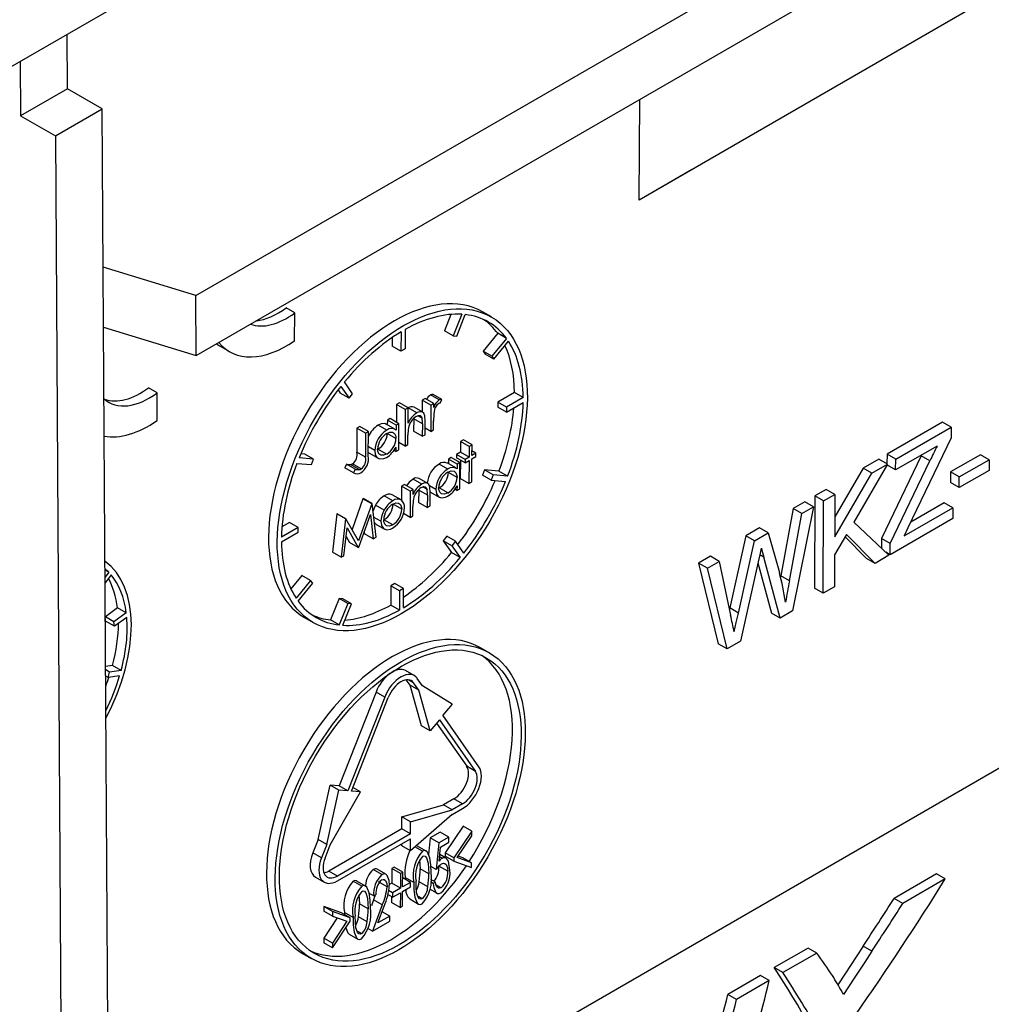
# Model space of a CAD drawing. Units: millimetres. Extents: x 56 to 3304, y 56 to 2320.
# Drawn here: x 2371 to 2410, y 1609 to 1649 of the extents above; entities that cross this region are included whole.
import ezdxf

# ---------------------------------------------------------------- set-up
doc = ezdxf.new("R2010")
doc.units = ezdxf.units.MM
doc.header["$LTSCALE"] = 8
doc.layers.add('HAURATON_PRODUCT_CONTOUR', color=7, linetype='Continuous', lineweight=25)

msp = doc.modelspace()

# ---------------------------------------------------------------- linework, layer by layer
at = {"layer": 'HAURATON_PRODUCT_CONTOUR'}
for p, q in [((2358.055, 1640.074), (3063.04, 2047.053)), ((2378.09, 1637.98), (2409.882, 1656.334)), ((2378.104, 1635.539), (2409.882, 1653.884)), ((2412.004, 1651.026), (2398.265, 1643.092)), ((2409.882, 1649.802), (2396.144, 1641.868)), ((2372.868, 1646.397), (2372.855, 1648.618)), ((2370.946, 1647.516), (2370.959, 1645.295)), ((2372.868, 1646.397), (2370.959, 1645.295)), ((2374.283, 1645.581), (2372.868, 1646.397)), ((2396.144, 1641.868), (2396.169, 1645.967)), ((2372.373, 1644.479), (2374.283, 1645.581)), ((2374.669, 1581.822), (2374.283, 1645.581)), ((2370.959, 1645.295), (2372.373, 1644.479)), ((2372.373, 1644.479), (2372.76, 1580.704)), ((2398.265, 1643.092), (2396.144, 1641.868)), ((2378.09, 1637.98), (2374.322, 1639.132)), ((2378.104, 1635.539), (2378.09, 1637.98)), ((2382.121, 1637.274), (2381.767, 1637.478)), ((2382.114, 1636.141), (2382.121, 1637.274)), ((2388.478, 1637.212), (2388.217, 1636.549)), ((2388.914, 1637.218), (2388.57, 1636.345)), ((2388.716, 1636.332), (2389.06, 1637.205)), ((2390.122, 1637.108), (2389.768, 1637.312)), ((2374.337, 1636.691), (2378.104, 1635.539)), ((2386.616, 1636.598), (2386.611, 1635.817)), ((2386.09, 1636.273), (2386.088, 1635.923)), ((2386.446, 1636.501), (2386.441, 1635.719)), ((2388.57, 1636.345), (2388.217, 1636.549)), ((2388.57, 1636.345), (2388.716, 1636.332)), ((2390.38, 1636.443), (2389.79, 1635.713)), ((2390.733, 1636.238), (2390.143, 1635.509)), ((2390.733, 1636.238), (2390.38, 1636.443)), ((2379.103, 1635.904), (2379.457, 1635.699)), ((2386.441, 1635.719), (2386.088, 1635.923)), ((2386.611, 1635.817), (2386.441, 1635.719)), ((2390.227, 1635.388), (2390.817, 1636.118)), ((2389.79, 1635.713), (2389.873, 1635.592)), ((2390.143, 1635.509), (2389.79, 1635.713)), ((2390.227, 1635.388), (2389.873, 1635.592)), ((2390.143, 1635.509), (2390.227, 1635.388)), ((2376.521, 1634.021), (2376.168, 1634.225)), ((2383.992, 1634.279), (2384.328, 1633.799)), ((2384.475, 1633.981), (2384.14, 1634.462)), ((2376.514, 1632.888), (2376.521, 1634.021)), ((2383.881, 1634.136), (2383.974, 1634.003)), ((2384.328, 1633.799), (2383.974, 1634.003)), ((2384.328, 1633.799), (2384.475, 1633.981)), ((2387.422, 1633.787), (2387.308, 1633.722)), ((2387.776, 1633.583), (2387.422, 1633.787)), ((2388.003, 1633.733), (2387.649, 1633.937)), ((2388.102, 1633.754), (2387.749, 1633.958)), ((2391.064, 1634.029), (2390.386, 1633.638)), ((2391.418, 1633.825), (2390.739, 1633.434)), ((2391.418, 1633.825), (2391.064, 1634.029)), ((2386.266, 1633.551), (2386.262, 1632.818)), ((2386.381, 1633.616), (2386.266, 1633.551)), ((2386.62, 1633.346), (2386.266, 1633.551)), ((2386.734, 1633.412), (2386.381, 1633.616)), ((2386.734, 1633.412), (2386.62, 1633.346)), ((2386.73, 1632.778), (2386.734, 1633.412)), ((2387.086, 1633.204), (2386.734, 1633.406)), ((2387.329, 1633.232), (2386.976, 1633.436)), ((2387.308, 1633.722), (2387.305, 1633.246)), ((2387.662, 1633.517), (2387.308, 1633.722)), ((2387.662, 1633.517), (2387.655, 1632.447)), ((2387.776, 1633.583), (2387.662, 1633.517)), ((2387.775, 1633.426), (2387.776, 1633.583)), ((2388.039, 1633.604), (2388.102, 1633.754)), ((2390.386, 1633.638), (2390.384, 1633.442)), ((2390.738, 1633.238), (2390.384, 1633.442)), ((2390.739, 1633.434), (2390.386, 1633.638)), ((2390.738, 1633.238), (2391.417, 1633.63)), ((2390.739, 1633.434), (2390.738, 1633.238)), ((2386.62, 1633.346), (2386.611, 1631.844)), ((2387.304, 1632.989), (2387.132, 1633.088)), ((2384.651, 1632.58), (2384.645, 1631.606)), ((2384.765, 1632.646), (2384.651, 1632.58)), ((2385.004, 1632.376), (2384.651, 1632.58)), ((2385.118, 1632.442), (2384.765, 1632.646)), ((2385.866, 1632.499), (2385.512, 1632.703)), ((2386.188, 1632.542), (2385.834, 1632.746)), ((2385.888, 1632.902), (2385.887, 1632.715)), ((2386.003, 1632.968), (2385.888, 1632.902)), ((2386.242, 1632.698), (2385.888, 1632.902)), ((2386.356, 1632.764), (2386.003, 1632.968)), ((2386.242, 1632.698), (2386.241, 1632.5)), ((2386.356, 1632.764), (2386.242, 1632.698)), ((2386.35, 1631.693), (2386.356, 1632.764)), ((2386.962, 1632.957), (2386.959, 1632.453)), ((2387.315, 1632.753), (2386.962, 1632.957)), ((2387.315, 1632.753), (2387.312, 1632.249)), ((2387.427, 1632.315), (2387.43, 1632.862)), ((2387.769, 1632.513), (2387.772, 1632.873)), ((2408.495, 1632.823), (2406.232, 1631.517)), ((2406.585, 1631.313), (2408.848, 1632.619)), ((2408.848, 1632.619), (2408.495, 1632.823)), ((2408.848, 1632.619), (2408.846, 1632.185)), ((2385.004, 1632.376), (2384.998, 1631.402)), ((2385.118, 1632.442), (2385.004, 1632.376)), ((2385.112, 1631.453), (2385.118, 1632.442)), ((2386.239, 1632.16), (2385.885, 1632.364)), ((2386.725, 1631.91), (2386.727, 1632.297)), ((2387.312, 1632.249), (2386.959, 1632.453)), ((2387.312, 1632.249), (2387.427, 1632.315)), ((2387.655, 1632.447), (2387.428, 1632.578)), ((2387.655, 1632.447), (2387.769, 1632.513)), ((2408.846, 1632.185), (2407.083, 1628.525)), ((2385.374, 1631.666), (2385.115, 1631.816)), ((2386.237, 1631.813), (2386.235, 1631.628)), ((2386.611, 1631.844), (2386.352, 1631.994)), ((2386.611, 1631.844), (2386.725, 1631.91)), ((2388.868, 1632.035), (2388.865, 1631.603)), ((2388.982, 1632.101), (2388.868, 1632.035)), ((2389.221, 1631.831), (2388.868, 1632.035)), ((2389.336, 1631.897), (2388.982, 1632.101)), ((2389.221, 1631.831), (2389.219, 1631.399)), ((2389.336, 1631.897), (2389.221, 1631.831)), ((2389.333, 1631.465), (2389.336, 1631.897)), ((2408.267, 1631.852), (2406.582, 1630.879)), ((2382.527, 1631.52), (2382.365, 1631.534)), ((2382.881, 1631.316), (2382.527, 1631.52)), ((2384.998, 1631.402), (2384.645, 1631.606)), ((2385.159, 1631.559), (2385.512, 1631.355)), ((2385.86, 1631.523), (2385.507, 1631.727)), ((2386.235, 1631.628), (2386.151, 1631.677)), ((2386.235, 1631.628), (2386.35, 1631.693)), ((2388.49, 1631.387), (2388.376, 1631.321)), ((2388.844, 1631.183), (2388.49, 1631.387)), ((2388.702, 1631.509), (2388.701, 1631.378)), ((2389.055, 1631.174), (2388.701, 1631.378)), ((2388.865, 1631.603), (2388.702, 1631.509)), ((2389.056, 1631.305), (2388.702, 1631.509)), ((2389.219, 1631.399), (2388.865, 1631.603)), ((2389.219, 1631.399), (2389.056, 1631.305)), ((2389.332, 1631.334), (2389.495, 1631.428)), ((2389.496, 1631.56), (2389.333, 1631.465)), ((2389.496, 1631.56), (2389.334, 1631.653)), ((2389.495, 1631.428), (2389.496, 1631.56)), ((2407.626, 1631.459), (2406.002, 1628.086)), ((2406.232, 1631.517), (2406.229, 1631.131)), ((2406.585, 1631.313), (2406.232, 1631.517)), ((2407.641, 1631.49), (2407.626, 1631.459)), ((2407.98, 1631.255), (2407.626, 1631.459)), ((2410.032, 1631.5), (2408.816, 1630.799)), ((2410.385, 1631.296), (2410.032, 1631.5)), ((2374.572, 1597.835), (2432.367, 1631.198)), ((2382.209, 1631.149), (2382.795, 1631.098)), ((2382.881, 1631.316), (2382.295, 1631.367)), ((2382.795, 1631.098), (2382.881, 1631.316)), ((2384.221, 1631.116), (2384.153, 1630.965)), ((2384.575, 1630.912), (2384.221, 1631.116)), ((2384.737, 1630.896), (2384.383, 1631.1)), ((2384.82, 1630.923), (2384.466, 1631.127)), ((2388.353, 1630.918), (2388, 1631.122)), ((2388.675, 1630.96), (2388.322, 1631.165)), ((2388.376, 1631.321), (2388.375, 1631.134)), ((2388.729, 1631.117), (2388.376, 1631.321)), ((2388.729, 1631.117), (2388.728, 1630.919)), ((2388.844, 1631.183), (2388.729, 1631.117)), ((2388.837, 1630.112), (2388.844, 1631.183)), ((2388.863, 1631.284), (2388.859, 1630.533)), ((2389.056, 1631.305), (2389.055, 1631.174)), ((2389.055, 1631.174), (2389.218, 1631.268)), ((2389.218, 1631.268), (2389.212, 1630.329)), ((2389.327, 1630.395), (2389.332, 1631.334)), ((2406.25, 1631.119), (2404.874, 1628.759)), ((2405.896, 1631.323), (2405.265, 1630.959)), ((2405.619, 1630.755), (2406.25, 1631.119)), ((2406.25, 1631.119), (2405.896, 1631.323)), ((2406.229, 1631.083), (2406.229, 1631.083)), ((2406.582, 1630.879), (2406.229, 1631.083)), ((2406.355, 1627.882), (2407.98, 1631.255)), ((2406.582, 1630.879), (2406.585, 1631.313)), ((2409.17, 1630.594), (2410.385, 1631.296)), ((2410.385, 1631.296), (2410.383, 1630.862)), ((2384.507, 1630.76), (2384.153, 1630.965)), ((2384.575, 1630.912), (2384.507, 1630.76)), ((2388.726, 1630.579), (2388.373, 1630.783)), ((2389.845, 1630.88), (2389.759, 1630.662)), ((2390.113, 1630.458), (2389.759, 1630.662)), ((2390.43, 1630.829), (2389.845, 1630.88)), ((2390.198, 1630.676), (2389.845, 1630.88)), ((2390.198, 1630.676), (2390.113, 1630.458)), ((2390.784, 1630.625), (2390.198, 1630.676)), ((2390.784, 1630.625), (2390.43, 1630.829)), ((2404.102, 1628.152), (2405.619, 1630.755)), ((2405.265, 1630.959), (2404.107, 1628.972)), ((2405.619, 1630.755), (2405.265, 1630.959)), ((2408.816, 1630.799), (2408.814, 1630.365)), ((2409.17, 1630.594), (2408.816, 1630.799)), ((2410.383, 1630.862), (2409.167, 1630.16)), ((2409.167, 1630.16), (2409.17, 1630.594)), ((2386.467, 1630.219), (2386.463, 1629.652)), ((2386.581, 1630.285), (2386.467, 1630.219)), ((2386.82, 1630.015), (2386.467, 1630.219)), ((2386.934, 1630.081), (2386.581, 1630.285)), ((2387.288, 1630.304), (2386.935, 1630.508)), ((2387.531, 1630.332), (2387.177, 1630.536)), ((2387.506, 1630.089), (2387.335, 1630.188)), ((2387.861, 1630.085), (2387.598, 1630.237)), ((2388.724, 1630.232), (2388.723, 1630.046)), ((2389.212, 1630.329), (2388.859, 1630.533)), ((2389.212, 1630.329), (2389.327, 1630.395)), ((2390.113, 1630.458), (2390.698, 1630.407)), ((2409.167, 1630.16), (2408.814, 1630.365)), ((2386.111, 1629.624), (2385.757, 1629.828)), ((2386.445, 1629.663), (2386.091, 1629.867)), ((2386.82, 1630.015), (2386.814, 1628.944)), ((2386.934, 1630.081), (2386.82, 1630.015)), ((2386.933, 1629.887), (2386.934, 1630.081)), ((2387.165, 1630.057), (2387.162, 1629.553)), ((2387.518, 1629.853), (2387.165, 1630.057)), ((2387.518, 1629.853), (2387.515, 1629.349)), ((2387.63, 1629.415), (2387.633, 1629.962)), ((2387.646, 1629.978), (2387.999, 1629.773)), ((2388.348, 1629.942), (2387.994, 1630.146)), ((2388.723, 1630.046), (2388.638, 1630.095)), ((2388.723, 1630.046), (2388.837, 1630.112)), ((2403.298, 1629.823), (2403.275, 1626.062)), ((2403.759, 1630.09), (2403.298, 1629.823)), ((2403.651, 1629.619), (2403.298, 1629.823)), ((2403.651, 1629.619), (2404.112, 1629.885)), ((2404.112, 1629.885), (2403.759, 1630.09)), ((2404.112, 1629.885), (2404.102, 1628.152)), ((2384.896, 1629.705), (2384.454, 1628.454)), ((2385.25, 1629.501), (2384.718, 1627.997)), ((2384.913, 1629.715), (2384.896, 1629.705)), ((2385.25, 1629.501), (2384.896, 1629.705)), ((2385.266, 1629.511), (2384.913, 1629.715)), ((2385.266, 1629.511), (2385.25, 1629.501)), ((2385.427, 1628.144), (2385.266, 1629.511)), ((2385.755, 1629.242), (2385.402, 1629.446)), ((2386.474, 1629.278), (2386.121, 1629.482)), ((2386.928, 1629.01), (2386.93, 1629.397)), ((2387.515, 1629.349), (2387.162, 1629.553)), ((2387.515, 1629.349), (2387.63, 1629.415)), ((2403.232, 1629.377), (2402.386, 1625.14)), ((2402.879, 1629.581), (2402.403, 1629.307)), ((2402.756, 1629.103), (2403.232, 1629.377)), ((2403.232, 1629.377), (2402.879, 1629.581)), ((2403.629, 1625.858), (2403.651, 1629.619)), ((2408.558, 1629.544), (2407.195, 1628.757)), ((2408.912, 1629.34), (2408.558, 1629.544)), ((2383.83, 1629.09), (2383.653, 1627.528)), ((2383.847, 1629.099), (2383.83, 1629.09)), ((2384.184, 1628.886), (2383.83, 1629.09)), ((2384.2, 1628.895), (2383.847, 1629.099)), ((2384.731, 1627.742), (2385.196, 1629.061)), ((2385.196, 1629.061), (2385.312, 1628.077)), ((2386.814, 1628.944), (2386.541, 1629.102)), ((2386.814, 1628.944), (2386.928, 1629.01)), ((2402.403, 1629.307), (2401.905, 1626.568)), ((2402.259, 1626.364), (2402.756, 1629.103)), ((2402.756, 1629.103), (2402.403, 1629.307)), ((2406.922, 1628.192), (2408.912, 1629.34)), ((2408.912, 1629.34), (2408.909, 1628.906)), ((2381.902, 1628.74), (2381.598, 1628.565)), ((2382.255, 1628.536), (2381.902, 1628.74)), ((2384.184, 1628.886), (2384.007, 1627.324)), ((2384.2, 1628.895), (2384.184, 1628.886)), ((2384.718, 1627.997), (2384.2, 1628.895)), ((2385.626, 1628.789), (2385.331, 1628.959)), ((2385.415, 1628.678), (2385.769, 1628.474)), ((2386.105, 1628.647), (2385.751, 1628.851)), ((2404.874, 1628.759), (2406.311, 1627.406)), ((2408.909, 1628.906), (2406.353, 1627.43)), ((2381.575, 1627.949), (2382.254, 1628.341)), ((2382.255, 1628.536), (2381.577, 1628.144)), ((2382.254, 1628.341), (2382.255, 1628.536)), ((2384.122, 1627.39), (2384.25, 1628.517)), ((2384.211, 1628.174), (2384.351, 1627.931)), ((2384.25, 1628.517), (2384.705, 1627.727)), ((2384.949, 1628.36), (2384.958, 1628.281)), ((2385.312, 1628.077), (2384.958, 1628.281)), ((2388.312, 1628.179), (2388.165, 1627.997)), ((2388.666, 1627.975), (2388.312, 1628.179)), ((2400.487, 1628.201), (2399.825, 1625.261)), ((2401.041, 1628.521), (2400.487, 1628.201)), ((2400.84, 1627.996), (2400.487, 1628.201)), ((2400.84, 1627.996), (2401.395, 1628.317)), ((2401.395, 1628.317), (2401.041, 1628.521)), ((2401.395, 1628.317), (2401.85, 1626.702)), ((2404.58, 1628.253), (2404.098, 1627.426)), ((2405.743, 1627.078), (2404.58, 1628.253)), ((2407.083, 1628.525), (2406.922, 1628.192)), ((2384.705, 1627.727), (2384.351, 1627.931)), ((2385.312, 1628.077), (2385.427, 1628.144)), ((2388.165, 1627.997), (2388.5, 1627.516)), ((2388.518, 1627.793), (2388.165, 1627.997)), ((2388.666, 1627.975), (2388.518, 1627.793)), ((2388.518, 1627.793), (2388.854, 1627.312)), ((2389.001, 1627.495), (2388.666, 1627.975)), ((2400.179, 1625.056), (2400.84, 1627.996)), ((2404.524, 1628.157), (2405.39, 1627.282)), ((2406.002, 1628.086), (2406, 1627.699)), ((2406.355, 1627.882), (2406.002, 1628.086)), ((2406.353, 1627.43), (2406.355, 1627.882)), ((2384.007, 1627.324), (2383.653, 1627.528)), ((2384.007, 1627.324), (2384.122, 1627.39)), ((2384.705, 1627.727), (2384.731, 1627.742)), ((2388.854, 1627.312), (2388.5, 1627.516)), ((2401.213, 1627.328), (2401.051, 1627.422)), ((2404.098, 1627.426), (2404.09, 1626.124)), ((2406.311, 1627.406), (2405.743, 1627.078)), ((2406.353, 1627.43), (2406.178, 1627.531)), ((2399.038, 1627.364), (2398.562, 1627.09)), ((2398.562, 1627.09), (2399.362, 1623.803)), ((2398.916, 1626.885), (2398.562, 1627.09)), ((2398.916, 1626.885), (2399.392, 1627.16)), ((2399.392, 1627.16), (2399.038, 1627.364)), ((2399.392, 1627.16), (2399.862, 1624.966)), ((2400.986, 1627.137), (2400.261, 1623.914)), ((2400.977, 1627.095), (2401.525, 1625.052)), ((2401.879, 1624.848), (2401.213, 1627.328)), ((2405.743, 1627.078), (2405.39, 1627.282)), ((2374.543, 1626.719), (2374.397, 1626.803)), ((2374.543, 1626.719), (2374.398, 1626.521)), ((2374.638, 1626.614), (2374.4, 1626.288)), ((2382.413, 1626.59), (2381.964, 1626.035)), ((2382.766, 1626.386), (2382.413, 1626.59)), ((2399.716, 1623.599), (2398.916, 1626.885)), ((2401.905, 1626.568), (2401.895, 1626.515)), ((2402.259, 1626.364), (2401.905, 1626.568)), ((2382.766, 1626.386), (2382.176, 1625.656)), ((2382.26, 1625.536), (2382.85, 1626.266)), ((2382.85, 1626.266), (2382.766, 1626.386)), ((2386.198, 1626.259), (2386.029, 1626.161)), ((2386.552, 1626.055), (2386.198, 1626.259)), ((2386.029, 1626.161), (2386.024, 1625.38)), ((2386.382, 1625.957), (2386.029, 1626.161)), ((2386.382, 1625.957), (2386.377, 1625.176)), ((2386.552, 1626.055), (2386.382, 1625.957)), ((2386.547, 1625.274), (2386.552, 1626.055)), ((2403.629, 1625.858), (2403.275, 1626.062)), ((2404.09, 1626.124), (2403.629, 1625.858)), ((2383.923, 1625.646), (2383.58, 1624.773)), ((2384.07, 1625.633), (2383.923, 1625.646)), ((2384.277, 1625.442), (2383.923, 1625.646)), ((2384.277, 1625.442), (2383.933, 1624.569)), ((2384.423, 1625.429), (2384.07, 1625.633)), ((2384.08, 1624.557), (2384.423, 1625.429)), ((2384.423, 1625.429), (2384.277, 1625.442)), ((2386.377, 1625.176), (2386.024, 1625.38)), ((2374.906, 1625.263), (2374.408, 1624.907)), ((2375.259, 1625.059), (2374.754, 1624.698)), ((2375.259, 1625.059), (2374.906, 1625.263)), ((2399.825, 1625.261), (2399.812, 1625.2)), ((2400.179, 1625.056), (2399.825, 1625.261)), ((2401.879, 1624.848), (2401.525, 1625.052)), ((2402.386, 1625.14), (2401.879, 1624.848)), ((2374.754, 1624.698), (2374.408, 1624.897)), ((2374.42, 1624.72), (2374.409, 1624.829)), ((2374.774, 1624.516), (2374.42, 1624.72)), ((2374.774, 1624.516), (2374.754, 1624.698)), ((2375.279, 1624.877), (2374.774, 1624.516)), ((2382.518, 1624.87), (2382.872, 1624.666)), ((2383.933, 1624.569), (2383.58, 1624.773)), ((2374.413, 1624.143), (2374.418, 1624.171)), ((2399.716, 1623.599), (2399.362, 1623.803)), ((2400.261, 1623.914), (2399.716, 1623.599)), ((2390.039, 1623.438), (2389.685, 1623.642)), ((2374.698, 1622.919), (2374.42, 1622.88)), ((2374.577, 1622.648), (2374.421, 1622.738)), ((2374.516, 1622.431), (2374.577, 1622.648)), ((2375.051, 1622.715), (2374.577, 1622.648)), ((2375.051, 1622.715), (2374.698, 1622.919)), ((2386.984, 1622.509), (2386.63, 1622.713)), ((2374.516, 1622.431), (2374.423, 1622.484)), ((2374.99, 1622.498), (2374.516, 1622.431)), ((2386.813, 1622.118), (2386.66, 1622.337)), ((2386.957, 1622.215), (2386.741, 1622.339)), ((2387.166, 1621.914), (2386.957, 1622.215)), ((2387.314, 1622.097), (2387.104, 1622.397)), ((2385.428, 1621.838), (2383.925, 1618.021)), ((2385.782, 1621.634), (2385.428, 1621.838)), ((2387.282, 1620.461), (2386.813, 1622.118)), ((2387.166, 1621.914), (2386.813, 1622.118)), ((2387.636, 1620.257), (2387.166, 1621.914)), ((2388.521, 1621.352), (2387.314, 1622.097)), ((2385.782, 1621.634), (2384.279, 1617.817)), ((2384.425, 1617.804), (2385.928, 1621.621)), ((2388.521, 1621.352), (2388.152, 1620.895)), ((2388.005, 1620.713), (2387.636, 1620.257)), ((2387.891, 1620.573), (2389.118, 1618.815)), ((2388.005, 1620.713), (2389.471, 1618.61)), ((2389.619, 1618.793), (2388.152, 1620.895)), ((2387.636, 1620.257), (2387.282, 1620.461)), ((2389.471, 1618.61), (2389.118, 1618.815)), ((2383.066, 1615.84), (2383.559, 1618.053)), ((2383.42, 1615.636), (2383.913, 1617.849)), ((2383.925, 1618.021), (2383.559, 1618.053)), ((2383.913, 1617.849), (2383.559, 1618.053)), ((2383.566, 1615.623), (2384.791, 1617.772)), ((2384.279, 1617.817), (2383.913, 1617.849)), ((2384.279, 1617.817), (2383.925, 1618.021)), ((2384.791, 1617.772), (2384.425, 1617.804)), ((2384.791, 1617.772), (2384.483, 1617.95)), ((2388.597, 1617.492), (2388.173, 1617.247)), ((2388.951, 1617.288), (2388.597, 1617.492)), ((2386.479, 1616.756), (2388.173, 1617.247)), ((2386.833, 1616.552), (2388.527, 1617.043)), ((2388.527, 1617.043), (2388.173, 1617.247)), ((2388.525, 1616.848), (2388.95, 1617.093)), ((2388.951, 1617.288), (2388.527, 1617.043)), ((2386.476, 1616.268), (2386.479, 1616.756)), ((2386.833, 1616.552), (2386.479, 1616.756)), ((2388.525, 1616.848), (2386.825, 1615.38)), ((2386.83, 1616.064), (2386.833, 1616.552)), ((2386.476, 1616.268), (2383.506, 1614.553)), ((2386.83, 1616.064), (2386.476, 1616.268)), ((2388.972, 1616.384), (2388.242, 1615.291)), ((2389.325, 1616.179), (2388.596, 1615.087)), ((2389.325, 1616.179), (2388.972, 1616.384)), ((2389.324, 1615.982), (2389.325, 1616.179)), ((2383.066, 1615.84), (2382.852, 1615.294)), ((2383.42, 1615.636), (2383.066, 1615.84)), ((2383.859, 1614.154), (2386.828, 1615.868)), ((2386.83, 1616.064), (2383.86, 1614.349)), ((2386.825, 1615.38), (2386.828, 1615.868)), ((2387.636, 1615.899), (2387.562, 1615.228)), ((2388.044, 1616.134), (2387.636, 1615.899)), ((2387.99, 1615.694), (2387.636, 1615.899)), ((2388.398, 1615.93), (2387.99, 1615.694)), ((2388.398, 1615.93), (2388.044, 1616.134)), ((2388.397, 1615.721), (2388.398, 1615.93)), ((2388.733, 1615.097), (2389.324, 1615.982)), ((2383.42, 1615.636), (2383.205, 1615.09)), ((2383.352, 1615.078), (2383.566, 1615.623)), ((2386.472, 1615.584), (2386.472, 1615.663)), ((2386.825, 1615.38), (2386.472, 1615.584)), ((2387.316, 1615.357), (2387.006, 1615.536)), ((2387.472, 1615.366), (2387.118, 1615.57)), ((2387.99, 1615.694), (2387.87, 1614.612)), ((2387.996, 1614.96), (2388.058, 1615.526)), ((2388.058, 1615.526), (2388.397, 1615.721)), ((2383.205, 1615.09), (2382.852, 1615.294)), ((2387.201, 1615.014), (2387.222, 1614.646)), ((2388.117, 1615.066), (2388.014, 1615.125)), ((2388.28, 1615.079), (2388.025, 1615.226)), ((2388.242, 1615.291), (2388.242, 1615.152)), ((2388.596, 1615.087), (2388.242, 1615.291)), ((2388.595, 1614.948), (2388.242, 1615.152)), ((2388.596, 1615.087), (2388.595, 1614.948)), ((2388.595, 1614.948), (2389.316, 1614.693)), ((2389.318, 1614.89), (2388.733, 1615.097)), ((2388.964, 1615.094), (2388.776, 1615.161)), ((2389.318, 1614.89), (2388.964, 1615.094)), ((2383.86, 1614.349), (2383.506, 1614.553)), ((2385.668, 1614.406), (2385.314, 1614.61)), ((2385.824, 1614.419), (2385.471, 1614.623)), ((2386.071, 1614.657), (2386.067, 1614.057)), ((2386.161, 1614.709), (2386.071, 1614.657)), ((2386.424, 1614.453), (2386.071, 1614.657)), ((2386.515, 1614.505), (2386.161, 1614.709)), ((2387.576, 1614.442), (2387.222, 1614.646)), ((2387.87, 1614.612), (2387.661, 1614.733)), ((2388.344, 1614.542), (2387.991, 1614.746)), ((2389.316, 1614.693), (2389.318, 1614.89)), ((2382.967, 1614.304), (2383.32, 1614.1)), ((2385.001, 1613.94), (2384.648, 1614.144)), ((2386.424, 1614.453), (2386.42, 1613.853)), ((2386.515, 1614.505), (2386.424, 1614.453)), ((2386.511, 1613.905), (2386.515, 1614.505)), ((2386.828, 1614.088), (2386.513, 1614.27)), ((2386.61, 1614.292), (2386.612, 1614.213)), ((2386.964, 1614.088), (2386.61, 1614.292)), ((2387.845, 1614.103), (2387.655, 1614.213)), ((2408.249, 1614.437), (2406.517, 1613.437)), ((2408.604, 1614.233), (2406.871, 1613.233)), ((2408.604, 1614.233), (2408.249, 1614.437)), ((2384.846, 1613.931), (2384.492, 1614.135)), ((2385.879, 1613.909), (2385.525, 1614.113)), ((2386.103, 1613.67), (2385.941, 1613.763)), ((2386.067, 1614.057), (2385.968, 1614)), ((2386.42, 1613.853), (2386.067, 1614.057)), ((2386.42, 1613.853), (2386.103, 1613.67)), ((2386.51, 1613.723), (2386.827, 1613.906)), ((2386.828, 1614.088), (2386.511, 1613.905)), ((2386.827, 1613.906), (2386.828, 1614.088)), ((2387.533, 1613.908), (2387.18, 1614.112)), ((2387.607, 1613.823), (2387.91, 1613.648)), ((2387.754, 1614.051), (2387.648, 1614.112)), ((2387.845, 1614.103), (2387.754, 1614.051)), ((2388.075, 1613.872), (2387.866, 1613.992)), ((2384.731, 1613.588), (2384.752, 1613.22)), ((2385.334, 1613.538), (2385.153, 1613.642)), ((2385.328, 1613.378), (2385.24, 1613.142)), ((2385.399, 1613.567), (2385.328, 1613.378)), ((2385.682, 1613.174), (2385.328, 1613.378)), ((2385.334, 1613.538), (2385.425, 1613.59)), ((2386.102, 1613.487), (2385.913, 1613.596)), ((2386.064, 1613.509), (2386.062, 1613.275)), ((2386.102, 1613.487), (2386.419, 1613.67)), ((2386.103, 1613.67), (2386.102, 1613.487)), ((2386.419, 1613.67), (2386.416, 1613.07)), ((2386.506, 1613.123), (2386.51, 1613.723)), ((2386.798, 1613.414), (2387.152, 1613.21)), ((2387.307, 1613.429), (2387.124, 1613.535)), ((2406.871, 1613.233), (2406.517, 1613.437)), ((2383.306, 1613.113), (2383.305, 1612.919)), ((2384.027, 1612.853), (2383.306, 1613.113)), ((2383.659, 1612.909), (2383.306, 1613.113)), ((2385.105, 1613.016), (2384.752, 1613.22)), ((2385.682, 1613.174), (2385.281, 1612.103)), ((2385.503, 1612.439), (2385.76, 1613.126)), ((2386.416, 1613.07), (2386.062, 1613.275)), ((2386.416, 1613.07), (2386.506, 1613.123)), ((2383.848, 1612.647), (2383.298, 1611.821)), ((2383.658, 1612.715), (2383.305, 1612.919)), ((2383.659, 1612.909), (2383.658, 1612.715)), ((2383.658, 1612.715), (2384.243, 1612.505)), ((2384.381, 1612.649), (2383.659, 1612.909)), ((2384.381, 1612.649), (2384.027, 1612.853)), ((2384.14, 1612.866), (2384.142, 1612.787)), ((2384.494, 1612.662), (2384.14, 1612.866)), ((2384.38, 1612.518), (2384.381, 1612.649)), ((2385.063, 1612.482), (2384.71, 1612.686)), ((2385.984, 1612.718), (2385.503, 1612.439)), ((2385.984, 1612.718), (2385.674, 1612.897)), ((2385.983, 1612.509), (2385.984, 1612.718)), ((2383.65, 1611.422), (2384.38, 1612.518)), ((2384.243, 1612.505), (2383.652, 1611.617)), ((2385.281, 1612.103), (2385.087, 1612.215)), ((2385.281, 1612.103), (2385.983, 1612.509)), ((2383.298, 1611.821), (2383.297, 1611.626)), ((2383.652, 1611.617), (2383.298, 1611.821)), ((2384.328, 1611.988), (2384.682, 1611.784)), ((2384.837, 1612.003), (2384.653, 1612.109)), ((2383.65, 1611.422), (2383.297, 1611.626)), ((2383.652, 1611.617), (2383.65, 1611.422)), ((2403.017, 1611.417), (2401.64, 1610.622)), ((2403.372, 1611.212), (2403.017, 1611.417)), ((2405.616, 1611.29), (2405.26, 1611.495)), ((2382.435, 1611.2), (2382.789, 1610.996)), ((2403.372, 1611.212), (2401.995, 1610.418)), ((2401.995, 1610.418), (2401.64, 1610.622)), ((2401.083, 1610.301), (2399.751, 1609.532)), ((2401.438, 1610.096), (2401.083, 1610.301)), ((2401.438, 1610.096), (2400.106, 1609.327)), ((2400.106, 1609.327), (2399.751, 1609.532))]:
    msp.add_line(p, q, dxfattribs=at)
at = {"layer": 'HAURATON_PRODUCT_CONTOUR', "flags": 128}
for points in [[(2387.065, 1633.06), (2387.163, 1633.1), (2387.223, 1633.098), (2387.269, 1633.066), (2387.304, 1632.989)], [(2387.43, 1632.862), (2387.414, 1633.089), (2387.376, 1633.187), (2387.305, 1633.243), (2387.214, 1633.252), (2387.105, 1633.214), (2387.086, 1633.204)], [(2385.83, 1632.738), (2385.781, 1632.767), (2385.642, 1632.76), (2385.512, 1632.703)], [(2385.866, 1632.369), (2385.992, 1632.419), (2386.103, 1632.414), (2386.183, 1632.36), (2386.231, 1632.251), (2386.239, 1632.16)], [(2385.113, 1631.598), (2385.123, 1631.584), (2385.162, 1631.565)], [(2385.374, 1631.666), (2385.398, 1631.497), (2385.476, 1631.379), (2385.588, 1631.326), (2385.749, 1631.341), (2385.855, 1631.389)], [(2385.86, 1631.523), (2385.737, 1631.476), (2385.628, 1631.481), (2385.545, 1631.54), (2385.497, 1631.644), (2385.488, 1631.731)], [(2388.354, 1630.788), (2388.488, 1630.84), (2388.605, 1630.827), (2388.682, 1630.762), (2388.722, 1630.65), (2388.726, 1630.579)], [(2386.935, 1630.508), (2386.783, 1630.389), (2386.663, 1630.237)], [(2387.268, 1630.161), (2387.367, 1630.201), (2387.427, 1630.199), (2387.472, 1630.167), (2387.5, 1630.112), (2387.506, 1630.089)], [(2387.633, 1629.962), (2387.618, 1630.184), (2387.581, 1630.284), (2387.509, 1630.343), (2387.419, 1630.352), (2387.31, 1630.315), (2387.288, 1630.304)], [(2387.861, 1630.085), (2387.888, 1629.908), (2387.976, 1629.789), (2388.093, 1629.742), (2388.255, 1629.766), (2388.343, 1629.808)], [(2388.348, 1629.942), (2388.215, 1629.893), (2388.098, 1629.907), (2388.021, 1629.974), (2387.98, 1630.087), (2387.975, 1630.15)], [(2385.402, 1629.446), (2385.346, 1629.331), (2385.304, 1629.192)], [(2386.11, 1629.492), (2386.235, 1629.54), (2386.344, 1629.528), (2386.421, 1629.471), (2386.469, 1629.352), (2386.474, 1629.278)], [(2385.357, 1628.737), (2385.384, 1628.7), (2385.419, 1628.686)], [(2385.626, 1628.789), (2385.653, 1628.614), (2385.737, 1628.496), (2385.861, 1628.445), (2386.01, 1628.47), (2386.104, 1628.516)], [(2386.105, 1628.647), (2385.971, 1628.597), (2385.854, 1628.611), (2385.783, 1628.677), (2385.744, 1628.785), (2385.74, 1628.854)], [(2401.113, 1627.701), (2401.082, 1627.56), (2401.05, 1627.419), (2400.986, 1627.137)], [(2400.007, 1624.291), (2400.05, 1624.482), (2400.093, 1624.674), (2400.179, 1625.056)], [(2387.666, 1614.493), (2387.659, 1614.799), (2387.621, 1615.085), (2387.524, 1615.32), (2387.466, 1615.369), (2387.389, 1615.383), (2387.316, 1615.357)], [(2387.318, 1615.151), (2387.376, 1615.168), (2387.424, 1615.154), (2387.483, 1615.095), (2387.552, 1614.867), (2387.576, 1614.442)], [(2388.435, 1614.587), (2388.378, 1614.955), (2388.3, 1615.066), (2388.237, 1615.094), (2388.157, 1615.085), (2388.117, 1615.066)], [(2388.098, 1614.847), (2388.171, 1614.875), (2388.235, 1614.864), (2388.289, 1614.813), (2388.333, 1614.689), (2388.344, 1614.542)], [(2384.647, 1614.143), (2384.642, 1614.147), (2384.566, 1614.162), (2384.492, 1614.135)], [(2385.662, 1614.195), (2385.715, 1614.214), (2385.762, 1614.208), (2385.813, 1614.167), (2385.865, 1614.051), (2385.879, 1613.909)], [(2385.97, 1613.976), (2385.956, 1614.161), (2385.876, 1614.37), (2385.822, 1614.42), (2385.76, 1614.436), (2385.686, 1614.416), (2385.668, 1614.406)], [(2387.307, 1613.429), (2387.25, 1613.412), (2387.202, 1613.424), (2387.141, 1613.485), (2387.081, 1613.664), (2387.059, 1613.895), (2387.055, 1614.141)], [(2385.196, 1613.067), (2385.189, 1613.373), (2385.151, 1613.659), (2385.054, 1613.894), (2384.996, 1613.943), (2384.919, 1613.957), (2384.846, 1613.931)], [(2384.848, 1613.724), (2384.906, 1613.742), (2384.953, 1613.728), (2385.012, 1613.669), (2385.081, 1613.441), (2385.105, 1613.016)], [(2386.964, 1614.088), (2386.97, 1613.783), (2387.003, 1613.495), (2387.098, 1613.258), (2387.154, 1613.209), (2387.229, 1613.193), (2387.303, 1613.219)], [(2387.754, 1614.051), (2387.777, 1613.88), (2387.867, 1613.683), (2387.925, 1613.64), (2388.003, 1613.635), (2388.068, 1613.66)], [(2388.075, 1613.872), (2388.015, 1613.852), (2387.964, 1613.858), (2387.904, 1613.904), (2387.861, 1614.004), (2387.845, 1614.103)], [(2384.494, 1612.662), (2384.5, 1612.357), (2384.533, 1612.069), (2384.627, 1611.832), (2384.683, 1611.783), (2384.759, 1611.767), (2384.833, 1611.793)], [(2384.837, 1612.003), (2384.779, 1611.986), (2384.731, 1611.998), (2384.67, 1612.058), (2384.61, 1612.238), (2384.588, 1612.469), (2384.584, 1612.715)], [(2384.194, 1612.238), (2384.274, 1612.036), (2384.328, 1611.989)], [(2405.26, 1611.495), (2404.972, 1611.053), (2404.541, 1610.391), (2404.233, 1609.92)], [(2405.616, 1611.29), (2405.328, 1610.848), (2404.897, 1610.185), (2404.465, 1609.524)]]:
    msp.add_lwpolyline(points, dxfattribs=at)
at = {"layer": 'HAURATON_PRODUCT_CONTOUR'}
for centre, radius, start, end in [((2387.88, 1633.566), 0.437, 121.8938, 154.9218), ((2387.729, 1633.804), 0.155, 82.7476, 120.8545), ((2386.869, 1633.238), 0.218, 61.8794, 129.0473), ((2388.394, 1633.205), 0.657, 126.5046, 160.3565), ((2388.274, 1633.207), 0.482, 127.5169, 174.6733), ((2388.037, 1633.485), 0.118, 89.398, 118.7994), ((2388.082, 1633.6), 0.155, 82.7476, 120.8545), ((2387.608, 1632.406), 0.953, 123.2317, 157.0177), ((2387.467, 1632.444), 0.736, 123.1758, 168.218), ((2386.076, 1632.809), 1.24, 357.3967, 8.3221), ((2390.582, 1632.895), 2.811, 172.7107, 180.4584), ((2386.035, 1631.855), 0.997, 121.6593, 157.1049), ((2388.769, 1632.314), 2.041, 172.0938, 180.4663), ((2386.4, 1631.622), 1.027, 121.3446, 177.5355), ((2386.285, 1631.689), 0.798, 121.6449, 177.0125), ((2385.098, 1632.401), 0.788, 301.2503, 357.3383), ((2386.054, 1632.276), 0.292, 50.0417, 130.0896), ((2385.345, 1632.232), 0.985, 301.1896, 334.8007), ((2385.452, 1632.197), 0.788, 301.2503, 357.3383), ((2810.093, 1437.741), 446.254, 154.21608, 154.30106), ((2384.185, 1631.504), 0.471, 306.6677, 12.4864), ((2384.437, 1631.341), 0.685, 303.2688, 9.4116), ((2384.539, 1631.3), 0.471, 306.6677, 12.4864), ((2384.357, 1631.648), 0.549, 255.6872, 272.7436), ((2384.363, 1631.302), 0.203, 275.5464, 300.4011), ((2388.519, 1630.254), 1.011, 120.8795, 174.9349), ((2388.181, 1630.916), 0.275, 60.575, 131.4176), ((2388.541, 1630.689), 0.297, 50.849, 129.2822), ((2384.653, 1631.02), 0.297, 240.5738, 302.5035), ((2384.71, 1631.444), 0.549, 255.6872, 272.7436), ((2384.717, 1631.098), 0.203, 275.5464, 300.4011), ((2388.885, 1630.042), 1.025, 121.2733, 177.6068), ((2388.771, 1630.109), 0.796, 121.5619, 177.0954), ((2387.587, 1630.819), 0.787, 301.1956, 357.3931), ((2387.94, 1630.615), 0.787, 301.1956, 357.3931), ((2387.791, 1629.515), 0.935, 122.5054, 156.5315), ((2387.073, 1630.337), 0.219, 62.3809, 128.9214), ((2387.833, 1630.651), 0.985, 301.191, 334.7993), ((2386.248, 1629.015), 0.949, 121.093, 152.9971), ((2385.952, 1629.591), 0.306, 63.2536, 129.3904), ((2387.668, 1629.546), 0.734, 123.067, 168.3008), ((2386.292, 1629.908), 1.227, 357.4049, 8.441), ((2386.525, 1628.825), 0.786, 121.9164, 177.9169), ((2385.348, 1629.511), 0.774, 301.4246, 357.8156), ((2386.601, 1628.811), 0.949, 121.093, 152.9971), ((2386.308, 1629.378), 0.315, 60.3557, 128.6262), ((2386.239, 1629.381), 0.352, 354.0537, 50.3186), ((2388.978, 1629.413), 2.047, 172.1064, 180.4537), ((2386.586, 1628.759), 0.96, 149.8116, 178.2308), ((2385.571, 1629.383), 1.018, 301.5763, 357.8222), ((2385.701, 1629.307), 0.774, 301.4246, 357.8156), ((2506.926, 1655.908), 109.507, 194.92631, 195.12848), ((2387.049, 1622.972), 15.264, 9.5359, 14.1433), ((2428.726, 1621.119), 26.982, 168.7908, 170.6551), ((2205.644, 1583.024), 198.695, 11.98708, 12.18633), ((2373.28, 1624.247), 1.14, 356.1953, 7.2482), ((2388.756, 1614.467), 2.153, 154.6634, 184.6787), ((2388.439, 1614.362), 1.5, 138.4527, 190.5457), ((2388.257, 1614.366), 1.223, 140.1333, 190.6266), ((2388.385, 1614.639), 0.504, 122.1292, 140.5263), ((2385.867, 1613.947), 0.863, 129.8276, 178.722), ((2385.402, 1614.5), 0.14, 60.7392, 128.4396), ((2383.803, 1614.649), 3.419, 350.9661, 359.9538), ((2387.081, 1614.705), 0.91, 320.2406, 2.5618), ((2388.695, 1614.042), 1.002, 126.5563, 145.3579), ((2387.348, 1614.481), 1.092, 311.247, 5.522), ((2387.588, 1614.457), 0.761, 309.7515, 6.3729), ((2386.369, 1613.638), 1.04, 132.4256, 185.554), ((2386.13, 1613.662), 0.709, 131.3402, 185.8606), ((2386.178, 1614.229), 1.512, 318.0903, 10.0783), ((2384.157, 1614.445), 3.419, 350.9661, 359.9538), ((2385.615, 1613.14), 1.5, 138.4527, 190.5457), ((2385.968, 1612.936), 1.5, 138.4527, 190.5457), ((2383.35, 1614.192), 2.545, 336.4138, 353.6057), ((2383.476, 1614.139), 2.498, 336.0874, 356.2576), ((2387.125, 1613.776), 0.486, 177.5148, 227.9279), ((2386.277, 1614.211), 0.908, 330.8853, 353.7214), ((2386.88, 1613.924), 0.654, 310.8638, 358.5807), ((2385.786, 1612.94), 1.223, 140.1333, 190.6266), ((2381.333, 1613.223), 3.419, 350.9661, 359.9538), ((2383.707, 1612.803), 1.512, 318.0903, 10.0783), ((2381.686, 1613.018), 3.419, 350.9661, 359.9538), ((2383.807, 1612.785), 0.908, 330.8853, 353.7214), ((2384.409, 1612.498), 0.654, 310.8638, 358.5807), ((2307.566, 1552.6), 112.384, 30.48506, 30.89005), ((2404.016, 1609.326), 0.491, 23.7851, 35.948)]:
    msp.add_arc(centre, radius, start, end, dxfattribs=at)
for centre, major_axis, ratio, start_param, end_param in [((2386.143, 1631.091), (3.637, 6.214), 0.573337, 0.003443, 3.145035), ((2381.458, 1639.945), (1.664, 2.844), 0.573337, 3.538929, 4.070435), ((2381.812, 1639.741), (1.664, 2.844), 0.573337, 3.24086, 4.070435), ((2386.497, 1630.887), (3.516, 6.007), 0.573337, 0.282403, 0.771517), ((2386.497, 1630.887), (3.516, 6.007), 0.573337, 6.04199, 6.531104), ((2386.143, 1631.091), (3.516, 6.007), 0.573337, 6.04199, 6.235454), ((2386.497, 1630.887), (3.516, 6.007), 0.573337, 0.806002, 1.295116), ((2381.458, 1639.945), (2.363, 4.037), 0.573337, 3.068671, 3.145035), ((2381.812, 1639.741), (2.363, 4.037), 0.573337, 2.934187, 4.028869), ((2386.143, 1631.091), (3.516, 6.007), 0.573337, 5.518391, 5.908428), ((2386.497, 1630.887), (3.516, 6.007), 0.573337, 5.518391, 6.007505), ((2375.858, 1636.712), (1.677, 2.865), 0.573337, 3.25248, 4.069374), ((2386.497, 1630.887), (3.516, 6.007), 0.573337, 1.329601, 1.818715), ((2376.212, 1636.508), (1.677, 2.865), 0.573337, 3.024297, 4.069374), ((2386.143, 1631.091), (3.516, 6.007), 0.573337, 4.994792, 5.411453), ((2386.497, 1630.887), (3.516, 6.007), 0.573337, 4.994792, 5.483906), ((2376.212, 1636.508), (2.375, 4.058), 0.573337, 3.347838, 4.028344), ((2386.497, 1630.887), (3.516, 6.007), 0.573337, 1.8532, 2.342314), ((2386.143, 1631.091), (3.516, 6.007), 0.573337, 4.497693, 4.933824), ((2386.497, 1630.887), (3.516, 6.007), 0.573337, 4.471193, 4.960308), ((2386.497, 1630.887), (3.516, 6.007), 0.573337, 2.376798, 2.865913), ((2386.143, 1631.091), (3.516, 6.007), 0.573337, 4.02006, 4.436709), ((2371.223, 1622.07), (3.031, 5.178), 0.573337, 4.795396, 6.234728), ((2386.497, 1630.887), (3.516, 6.007), 0.573337, 3.947595, 4.436709), ((2371.223, 1622.07), (2.91, 4.971), 0.573337, 6.126136, 6.185805), ((2371.223, 1622.07), (2.91, 4.971), 0.573337, 5.642814, 6.084466), ((2370.87, 1622.274), (2.91, 4.971), 0.573337, 5.642814, 5.962391), ((2386.497, 1630.887), (3.516, 6.007), 0.573337, 2.900397, 3.389511), ((2386.143, 1631.091), (3.516, 6.007), 0.573337, 3.523078, 3.91311), ((2386.143, 1631.091), (3.516, 6.007), 0.573337, 3.19621, 3.389511), ((2386.497, 1630.887), (3.516, 6.007), 0.573337, 3.423996, 3.91311), ((2370.87, 1622.274), (2.91, 4.971), 0.573337, 5.159492, 5.503566), ((2371.223, 1622.07), (2.91, 4.971), 0.573337, 5.159492, 5.601144), ((2386.06, 1617.421), (3.637, 6.214), 0.573337, 0.003443, 3.145035), ((2386.06, 1617.421), (3.516, 6.007), 0.573337, 4.63479, 6.235454), ((2386.087, 1621.78), (0.546, 0.932), 0.573337, 0.003443, 1.835957), ((2386.44, 1621.576), (0.546, 0.932), 0.573337, 6.024747, 8.119143), ((2370.87, 1622.274), (2.91, 4.971), 0.573337, 4.998563, 5.067038), ((2371.223, 1622.07), (2.91, 4.971), 0.573337, 4.844319, 5.117822), ((2386.44, 1621.576), (0.424, 0.725), 0.573337, 6.024747, 8.119143), ((2388.601, 1618.176), (0.424, 0.725), 0.573337, 3.930352, 6.024747), ((2388.955, 1617.972), (0.546, 0.932), 0.573337, 3.930352, 6.024747), ((2388.955, 1617.972), (0.424, 0.725), 0.573337, 3.930352, 6.024747), ((2383.51, 1615.237), (0.546, 0.932), 0.573337, 1.835957, 3.145035), ((2383.864, 1615.033), (0.546, 0.932), 0.573337, 1.835957, 3.930352), ((2383.864, 1615.033), (0.424, 0.725), 0.573337, 1.835957, 3.930352), ((2383.51, 1615.237), (0.424, 0.725), 0.573337, 3.582708, 3.930352), ((2386.06, 1617.421), (3.516, 6.007), 0.573337, 3.930352, 4.604122), ((2372.918, 1641.272), (37.15, 66.276), 0.585636, 4.544017, 4.631514), ((2371.254, 1640.312), (37.975, 66.063), 0.578608, 4.606741, 4.637179), ((2371.254, 1640.312), (38.326, 66.674), 0.578608, 4.607704, 4.637861), ((2386.06, 1617.421), (3.516, 6.007), 0.573337, 3.19621, 3.930352), ((2363.209, 1635.668), (44.564, -37.034), 0.1986, 0.606998, 0.638784), ((2361.932, 1634.93), (43.312, -37.165), 0.219071, 0.55139, 0.634467), ((2361.932, 1634.93), (43.713, -37.509), 0.219071, 0.552844, 0.635149), ((2363.651, 1635.923), (-14.87, 53.386), 0.686122, 3.860996, 4.028389), ((2362.319, 1635.154), (-14.734, 52.896), 0.686122, 3.858721, 4.027708), ((2362.319, 1635.154), (-14.87, 53.386), 0.686122, 3.860996, 4.028389)]:
    msp.add_ellipse(centre, major_axis=major_axis, ratio=ratio, start_param=start_param, end_param=end_param, dxfattribs=at)
for centre, major_axis in [((2386.497, 1630.887), (3.637, 6.214)), ((2386.414, 1617.217), (3.637, 6.214)), ((2386.414, 1617.217), (3.516, 6.007))]:
    msp.add_ellipse(centre, major_axis=major_axis, ratio=0.573337, dxfattribs=at)

doc.saveas('drawing.dxf')
